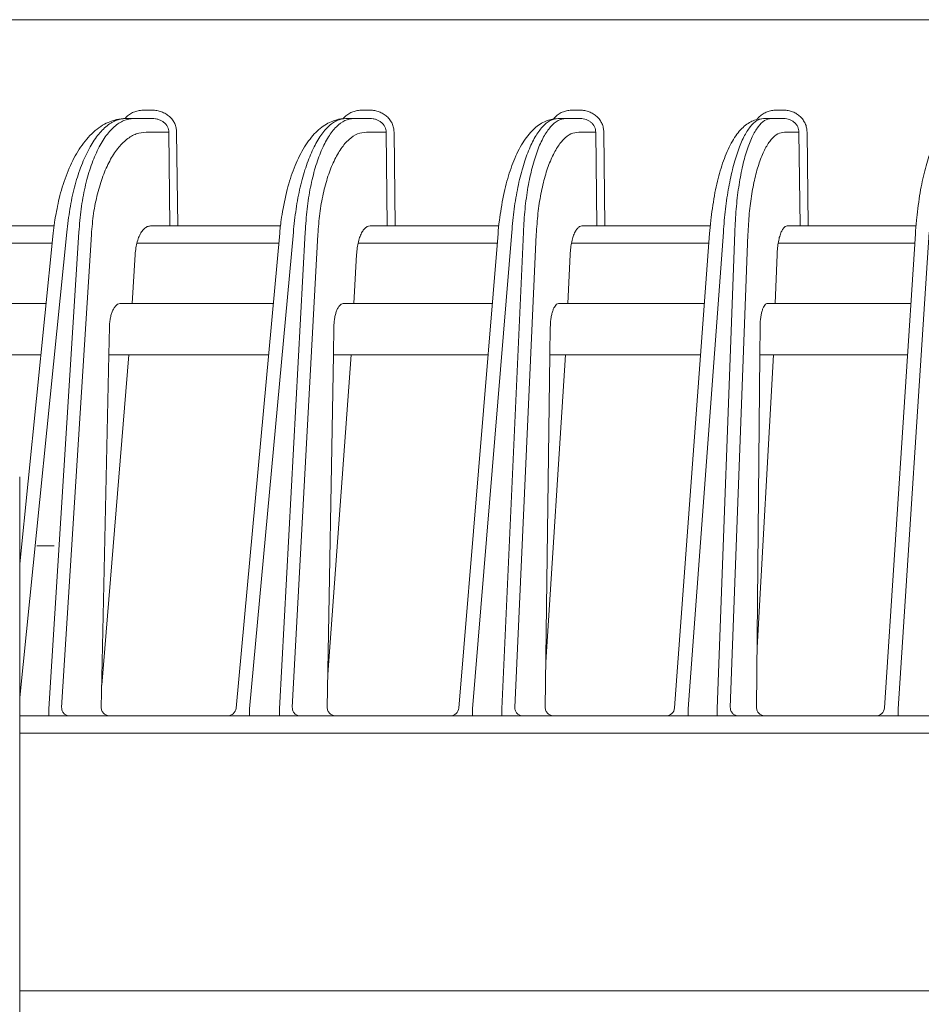
# Model space of a CAD drawing. Extents: x 20 to 401, y 12 to 279.
# Drawn here: x 100 to 105, y 80 to 86 of the extents above; entities that cross this region are included whole.
import ezdxf

# ---------------------------------------------------------------- set-up
doc = ezdxf.new("R2010")
doc.units = 0
doc.linetypes.add('DASHDOT', pattern=[1, 0.5, -0.25, 0, -0.25])
doc.layers.add('M0', color=3, linetype='CONTINUOUS')

msp = doc.modelspace()

# ---------------------------------------------------------------- linework, layer by layer
at = {"layer": 'M0', "color": 2, "linetype": 'CONTINUOUS', "lineweight": 13}
for p, q in [((134.852712, 85.523013), (89.529241, 85.523013)), ((100.861888, 84.997141), (100.814699, 84.997141)), ((102.129717, 84.997141), (102.083425, 84.997141)), ((103.352547, 84.997141), (103.307034, 84.997141)), ((104.537163, 84.997141), (104.492319, 84.997141)), ((100.754948, 84.948013), (100.707758, 84.948013)), ((100.861888, 84.948013), (100.754948, 84.948013)), ((102.034724, 84.948013), (101.988432, 84.948013)), ((102.129717, 84.948013), (102.034724, 84.948013)), ((103.269077, 84.948013), (103.223564, 84.948013)), ((103.352547, 84.948013), (103.269077, 84.948013)), ((104.464854, 84.948013), (104.420011, 84.948013)), ((104.537163, 84.948013), (104.464854, 84.948013)), ((100.827442, 84.86941), (100.958957, 84.86941)), ((100.958957, 84.86941), (100.965033, 84.323014)), ((101.010342, 84.323014), (101.004266, 84.86941)), ((102.108624, 84.86941), (102.223296, 84.86941)), ((102.223296, 84.86941), (102.229669, 84.323014)), ((102.275856, 84.323014), (102.269483, 84.86941)), ((103.344241, 84.86941), (103.44308, 84.86941)), ((103.44308, 84.86941), (103.449758, 84.323014)), ((103.496736, 84.323014), (103.490058, 84.86941)), ((104.54114, 84.86941), (104.625069, 84.86941)), ((104.625069, 84.86941), (104.632062, 84.323014)), ((104.679741, 84.323014), (104.672748, 84.86941)), ((100.295874, 84.358412), (100.300231, 84.379681)), ((99.692571, 84.323014), (100.291383, 84.323014)), ((100.286067, 84.281117), (100.295874, 84.358412)), ((100.851673, 84.323014), (100.965033, 84.323014)), ((100.965033, 84.323014), (101.010342, 84.323014)), ((101.010342, 84.323014), (101.608716, 84.323014)), ((102.1298, 84.323014), (102.229669, 84.323014)), ((102.229669, 84.323014), (102.275856, 84.323014)), ((102.275856, 84.323014), (102.879171, 84.323014)), ((103.362743, 84.323014), (103.449758, 84.323014)), ((103.449758, 84.323014), (103.496736, 84.323014)), ((103.496736, 84.323014), (104.109806, 84.323014)), ((104.557335, 84.323014), (104.632062, 84.323014)), ((104.632062, 84.323014), (104.679741, 84.323014)), ((104.679741, 84.323014), (105.306945, 84.323014)), ((100.090978, 81.580246), (100.365659, 84.286932)), ((100.090978, 82.358717), (100.286067, 84.281117)), ((100.435767, 84.286932), (100.261195, 81.514331)), ((100.334967, 81.522141), (100.50826, 84.274436)), ((101.349919, 81.518436), (101.603824, 84.280364)), ((101.428603, 81.514331), (101.683488, 84.286932)), ((101.752263, 84.286932), (101.602143, 81.514331)), ((101.677142, 81.522141), (101.826162, 84.274436)), ((102.646247, 81.51889), (102.874707, 84.279638)), ((102.724993, 81.514331), (102.954435, 84.286932)), ((103.022052, 84.286932), (102.895614, 81.514331)), ((102.971704, 81.522141), (103.097215, 84.274436)), ((103.901844, 81.519329), (104.105773, 84.278936)), ((103.980666, 81.514331), (104.185555, 84.286932)), ((104.252177, 84.286932), (104.148778, 81.514331)), ((104.22582, 81.522141), (104.328463, 84.274436)), ((105.12317, 81.519755), (105.303348, 84.278255)), ((105.202078, 81.514331), (105.383178, 84.286932)), ((99.432462, 84.223014), (100.280171, 84.223014)), ((100.772832, 84.223014), (101.598552, 84.223014)), ((102.059945, 84.223014), (102.870021, 84.223014)), ((103.301559, 84.223014), (104.10164, 84.223014)), ((104.504553, 84.223014), (105.29974, 84.223014)), ((100.745083, 83.873014), (100.763011, 84.157743)), ((102.035922, 83.873014), (102.051339, 84.157743)), ((103.28114, 83.873014), (103.294124, 84.157743)), ((104.487639, 83.873014), (104.498258, 84.157743)), ((100.244652, 83.873014), (99.328383, 83.873014)), ((101.566377, 83.873014), (100.680173, 83.873014)), ((102.841058, 83.873014), (101.978262, 83.873014)), ((104.075776, 83.873014), (103.230475, 83.873014)), ((105.276878, 83.873014), (104.443749, 83.873014)), ((100.609618, 83.573014), (100.61313, 83.736087)), ((101.916125, 83.573014), (101.918954, 83.736087)), ((103.178631, 83.736087), (103.176467, 83.573014)), ((104.397626, 83.573014), (104.39914, 83.736087)), ((100.214208, 83.573014), (99.249072, 83.573014)), ((100.609618, 83.573014), (100.565448, 81.522141)), ((100.726195, 83.573014), (100.568245, 81.652013)), ((101.538797, 83.573014), (100.609618, 83.573014)), ((101.916125, 83.573014), (101.880551, 81.522141)), ((102.019679, 83.573014), (101.883873, 81.713594)), ((102.816232, 83.573014), (101.916125, 83.573014)), ((103.176467, 83.573014), (103.149256, 81.522141)), ((103.26746, 83.573014), (103.152753, 81.785684)), ((104.053607, 83.573014), (103.176467, 83.573014)), ((104.397626, 83.573014), (104.378588, 81.522141)), ((104.381827, 81.871005), (104.476451, 83.573014)), ((105.257283, 83.573014), (104.397626, 83.573014)), ((100.261195, 81.514331), (100.261195, 81.473013)), ((101.428603, 81.514331), (101.428603, 81.473013)), ((101.602143, 81.514331), (101.602143, 81.473013)), ((102.724993, 81.514331), (102.724993, 81.473013)), ((102.895614, 81.514331), (102.895614, 81.473013)), ((103.980666, 81.514331), (103.980666, 81.473013)), ((104.148778, 81.514331), (104.148778, 81.473013)), ((105.202078, 81.514331), (105.202078, 81.473013)), ((134.990976, 81.473013), (100.090978, 81.473013))]:
    msp.add_line(p, q, dxfattribs=at)
at = {"layer": 'M0', "linetype": 'CONTINUOUS', "lineweight": 13}
for p, q in [((100.090978, 82.863013), (100.090978, 50.063013)), ((100.090977, 81.373013), (145.390978, 81.373013)), ((145.390978, 79.873013), (100.090977, 79.873013))]:
    msp.add_line(p, q, dxfattribs=at)
at = {"layer": 'M0', "linetype": 'DASHDOT', "lineweight": 13}
msp.add_line((93.940978, 82.463013), (100.540978, 82.463013), dxfattribs=at)
at = {"layer": 'M0', "color": 2, "linetype": 'CONTINUOUS', "lineweight": 13}
for centre, radius, end in [((101.300129, 81.523014), 0.050001, 354.883476), ((102.596417, 81.523014), 0.05, 355.382814), ((103.851979, 81.523014), 0.050001, 355.865319), ((105.073276, 81.523014), 0.05, 356.335607)]:
    msp.add_arc(centre, radius, 270, end, dxfattribs=at)
at = {"layer": 'M0', "color": 2, "linetype": 'CONTINUOUS', "lineweight": 13, "extrusion": (0, 0, -1)}
for points, knots in [([(100.814699, 84.997141), (100.805424, 84.99668), (100.796149, 84.996219), (100.787002, 84.994698), (100.777854, 84.993177), (100.768835, 84.990595), (100.760306, 84.987461), (100.751777, 84.984327), (100.743739, 84.980639), (100.735616, 84.975702), (100.727493, 84.970765), (100.719286, 84.964579), (100.713857, 84.959863), (100.710622, 84.957053), (100.708375, 84.954765), (100.706127, 84.952477)], [0, 0, 0, 0, 1, 1, 1, 2, 2, 2, 3, 3, 3, 4, 4, 4, 5, 5, 5, 5]), ([(101.004266, 84.86941), (101.00365, 84.877814), (101.003035, 84.886218), (101.001292, 84.894447), (100.999548, 84.902675), (100.996677, 84.910728), (100.993038, 84.918458), (100.989398, 84.926188), (100.984991, 84.933596), (100.979816, 84.94054), (100.974641, 84.947484), (100.968699, 84.953964), (100.962123, 84.959863), (100.955546, 84.965763), (100.948336, 84.971083), (100.940622, 84.975702), (100.932907, 84.980322), (100.924689, 84.984241), (100.916123, 84.987461), (100.907556, 84.990681), (100.898642, 84.993201), (100.889545, 84.994698), (100.880448, 84.996194), (100.871168, 84.996668), (100.861888, 84.997141)], [0, 0, 0, 0, 1, 1, 1, 2, 2, 2, 3, 3, 3, 4, 4, 4, 5, 5, 5, 6, 6, 6, 7, 7, 7, 8, 8, 8, 8]), ([(102.083425, 84.997141), (102.074325, 84.996679), (102.065226, 84.996216), (102.056257, 84.994698), (102.047289, 84.99318), (102.038454, 84.990607), (102.030075, 84.987461), (102.021697, 84.984316), (102.013776, 84.980597), (102.005862, 84.975702), (101.997949, 84.970807), (101.990044, 84.964734), (101.98453, 84.959863), (101.979843, 84.955723), (101.976883, 84.95245), (101.973923, 84.949177)], [0, 0, 0, 0, 1, 1, 1, 2, 2, 2, 3, 3, 3, 4, 4, 4, 5, 5, 5, 5]), ([(102.269483, 84.86941), (102.268873, 84.877814), (102.268263, 84.886218), (102.266547, 84.894447), (102.264831, 84.902675), (102.262009, 84.910728), (102.258433, 84.918458), (102.254857, 84.926188), (102.250528, 84.933596), (102.245446, 84.94054), (102.240364, 84.947484), (102.23453, 84.953964), (102.228074, 84.959863), (102.221618, 84.965763), (102.214541, 84.971083), (102.20697, 84.975702), (102.199399, 84.980322), (102.191334, 84.984241), (102.182928, 84.987461), (102.174522, 84.990681), (102.165775, 84.993201), (102.15685, 84.994698), (102.147925, 84.996194), (102.138821, 84.996668), (102.129717, 84.997141)], [0, 0, 0, 0, 1, 1, 1, 2, 2, 2, 3, 3, 3, 4, 4, 4, 5, 5, 5, 6, 6, 6, 7, 7, 7, 8, 8, 8, 8]), ([(103.307034, 84.997141), (103.298086, 84.996678), (103.289139, 84.996213), (103.280325, 84.994698), (103.271512, 84.993182), (103.262833, 84.990615), (103.254589, 84.987461), (103.246345, 84.984308), (103.238537, 84.980567), (103.230793, 84.975702), (103.223049, 84.970837), (103.215372, 84.964848), (103.209832, 84.959863), (103.204291, 84.954879), (103.200889, 84.9509), (103.197487, 84.946921)], [0, 0, 0, 0, 1, 1, 1, 2, 2, 2, 3, 3, 3, 4, 4, 4, 5, 5, 5, 5]), ([(103.490058, 84.86941), (103.489451, 84.877814), (103.488846, 84.886218), (103.487152, 84.894447), (103.485458, 84.902675), (103.482678, 84.910728), (103.479156, 84.918458), (103.475634, 84.926188), (103.471373, 84.933596), (103.466371, 84.94054), (103.461369, 84.947484), (103.455628, 84.953964), (103.449276, 84.959863), (103.442924, 84.965763), (103.435963, 84.971083), (103.428516, 84.975702), (103.421069, 84.980322), (103.413136, 84.984241), (103.404869, 84.987461), (103.396602, 84.990681), (103.388001, 84.993201), (103.379225, 84.994698), (103.370449, 84.996194), (103.361498, 84.996668), (103.352547, 84.997141)], [0, 0, 0, 0, 1, 1, 1, 2, 2, 2, 3, 3, 3, 4, 4, 4, 5, 5, 5, 6, 6, 6, 7, 7, 7, 8, 8, 8, 8]), ([(104.492319, 84.997141), (104.483499, 84.996673), (104.47468, 84.996204), (104.466005, 84.994698), (104.45733, 84.993192), (104.4488, 84.990649), (104.440653, 84.987461), (104.432505, 84.984274), (104.42474, 84.98044), (104.417215, 84.975702), (104.40969, 84.970964), (104.402406, 84.965321), (104.396574, 84.959863), (104.390742, 84.954406), (104.386364, 84.949133), (104.381985, 84.943861)], [0, 0, 0, 0, 1, 1, 1, 2, 2, 2, 3, 3, 3, 4, 4, 4, 5, 5, 5, 5]), ([(104.672748, 84.86941), (104.672144, 84.877814), (104.671541, 84.886218), (104.669866, 84.894447), (104.668191, 84.902675), (104.665445, 84.910728), (104.661969, 84.918458), (104.658493, 84.926188), (104.654289, 84.933596), (104.649355, 84.94054), (104.644422, 84.947484), (104.638761, 84.953964), (104.632498, 84.959863), (104.626236, 84.965763), (104.619372, 84.971083), (104.612031, 84.975702), (104.604689, 84.980322), (104.596871, 84.984241), (104.588723, 84.987461), (104.580575, 84.990681), (104.572099, 84.993201), (104.563451, 84.994698), (104.554803, 84.996194), (104.545983, 84.996668), (104.537163, 84.997141)], [0, 0, 0, 0, 1, 1, 1, 2, 2, 2, 3, 3, 3, 4, 4, 4, 5, 5, 5, 6, 6, 6, 7, 7, 7, 8, 8, 8, 8]), ([(100.300231, 84.379681), (100.307106, 84.418485), (100.31398, 84.45729), (100.324783, 84.499538), (100.335587, 84.541785), (100.350317, 84.587477), (100.36678, 84.629221), (100.383243, 84.670964), (100.401437, 84.708759), (100.421774, 84.743622), (100.44211, 84.778485), (100.46459, 84.810416), (100.490291, 84.83863), (100.515991, 84.866845), (100.544914, 84.891344), (100.573485, 84.908702), (100.602056, 84.92606), (100.630275, 84.936279), (100.652865, 84.941622), (100.674655, 84.946777), (100.691207, 84.947395), (100.707758, 84.948013)], [0, 0, 0, 0, 1, 1, 1, 2, 2, 2, 3, 3, 3, 4, 4, 4, 5, 5, 5, 6, 6, 6, 7, 7, 7, 7]), ([(100.365659, 84.286932), (100.37081, 84.332359), (100.375961, 84.377785), (100.383141, 84.421629), (100.390321, 84.465474), (100.39953, 84.507736), (100.410064, 84.548014), (100.420599, 84.588292), (100.432458, 84.626586), (100.445612, 84.662244), (100.458767, 84.697901), (100.473217, 84.730923), (100.488704, 84.760849), (100.50419, 84.790776), (100.520713, 84.817608), (100.53803, 84.840834), (100.555347, 84.86406), (100.573458, 84.883681), (100.592092, 84.899767), (100.610725, 84.915854), (100.629882, 84.928408), (100.649247, 84.93586), (100.668611, 84.943311), (100.688185, 84.945663), (100.707758, 84.948013)], [0, 0, 0, 0, 1, 1, 1, 2, 2, 2, 3, 3, 3, 4, 4, 4, 5, 5, 5, 6, 6, 6, 7, 7, 7, 8, 8, 8, 8]), ([(100.754948, 84.948013), (100.735456, 84.945662), (100.715964, 84.943312), (100.696858, 84.93586), (100.677752, 84.928407), (100.65903, 84.915855), (100.640954, 84.899767), (100.622878, 84.88368), (100.605447, 84.86406), (100.588936, 84.840834), (100.572424, 84.817607), (100.556831, 84.790776), (100.542382, 84.760849), (100.527933, 84.730923), (100.514627, 84.697902), (100.502709, 84.662244), (100.49079, 84.626586), (100.480259, 84.588292), (100.471121, 84.548014), (100.461983, 84.507735), (100.454239, 84.465474), (100.448579, 84.421629), (100.442918, 84.377785), (100.439342, 84.332359), (100.435767, 84.286932)], [0, 0, 0, 0, 1, 1, 1, 2, 2, 2, 3, 3, 3, 4, 4, 4, 5, 5, 5, 6, 6, 6, 7, 7, 7, 8, 8, 8, 8]), ([(100.861888, 84.948013), (100.868235, 84.947723), (100.874582, 84.947431), (100.880801, 84.94651), (100.88702, 84.945589), (100.893112, 84.944038), (100.898964, 84.942057), (100.904816, 84.940075), (100.910428, 84.937663), (100.915693, 84.934821), (100.920959, 84.931978), (100.925877, 84.928704), (100.930361, 84.925073), (100.934844, 84.921443), (100.938893, 84.917455), (100.942415, 84.913182), (100.945937, 84.908909), (100.948933, 84.90435), (100.951403, 84.899593), (100.953872, 84.894836), (100.955815, 84.889881), (100.956987, 84.884817), (100.958158, 84.879754), (100.958558, 84.874582), (100.958957, 84.86941)], [0, 0, 0, 0, 1, 1, 1, 2, 2, 2, 3, 3, 3, 4, 4, 4, 5, 5, 5, 6, 6, 6, 7, 7, 7, 8, 8, 8, 8]), ([(101.603824, 84.280364), (101.605957, 84.303037), (101.60809, 84.32571), (101.612721, 84.357933), (101.61842, 84.397579), (101.6279, 84.451679), (101.638897, 84.499631), (101.649893, 84.547582), (101.662406, 84.589384), (101.676828, 84.629576), (101.691251, 84.669768), (101.707584, 84.70835), (101.726455, 84.743935), (101.745327, 84.779521), (101.766736, 84.812111), (101.788655, 84.839012), (101.810573, 84.865913), (101.833, 84.887125), (101.857233, 84.903861), (101.881466, 84.920598), (101.907505, 84.93286), (101.929672, 84.939472), (101.951839, 84.946085), (101.970136, 84.947049), (101.988432, 84.948013)], [0, 0, 0, 0, 1, 1, 1, 2, 2, 2, 3, 3, 3, 4, 4, 4, 5, 5, 5, 6, 6, 6, 7, 7, 7, 8, 8, 8, 8]), ([(101.683488, 84.286932), (101.688137, 84.332359), (101.692785, 84.377785), (101.699234, 84.421629), (101.705682, 84.465474), (101.713931, 84.507736), (101.723353, 84.548014), (101.732775, 84.588292), (101.74337, 84.626586), (101.755112, 84.662244), (101.766855, 84.697901), (101.779744, 84.730923), (101.793548, 84.760849), (101.807353, 84.790776), (101.822073, 84.817608), (101.837493, 84.840834), (101.852913, 84.86406), (101.869032, 84.883681), (101.88561, 84.899767), (101.902188, 84.915854), (101.919225, 84.928408), (101.936438, 84.93586), (101.953651, 84.943311), (101.971042, 84.945663), (101.988432, 84.948013)], [0, 0, 0, 0, 1, 1, 1, 2, 2, 2, 3, 3, 3, 4, 4, 4, 5, 5, 5, 6, 6, 6, 7, 7, 7, 8, 8, 8, 8]), ([(102.034724, 84.948013), (102.017414, 84.945662), (102.000103, 84.943312), (101.983143, 84.93586), (101.966183, 84.928407), (101.949573, 84.915855), (101.933543, 84.899767), (101.917512, 84.88368), (101.90206, 84.86406), (101.88743, 84.840834), (101.872801, 84.817607), (101.858993, 84.790776), (101.846206, 84.760849), (101.833419, 84.730923), (101.821653, 84.697902), (101.811124, 84.662244), (101.800594, 84.626586), (101.7913, 84.588292), (101.783248, 84.548014), (101.775196, 84.507735), (101.768385, 84.465474), (101.763427, 84.421629), (101.75847, 84.377785), (101.755366, 84.332359), (101.752263, 84.286932)], [0, 0, 0, 0, 1, 1, 1, 2, 2, 2, 3, 3, 3, 4, 4, 4, 5, 5, 5, 6, 6, 6, 7, 7, 7, 8, 8, 8, 8]), ([(102.129717, 84.948013), (102.135831, 84.947723), (102.141945, 84.947431), (102.147937, 84.94651), (102.153928, 84.945589), (102.159797, 84.944038), (102.165436, 84.942057), (102.171075, 84.940075), (102.176483, 84.937663), (102.181558, 84.934821), (102.186632, 84.931978), (102.191373, 84.928704), (102.195696, 84.925073), (102.200018, 84.921443), (102.203922, 84.917455), (102.207319, 84.913182), (102.210716, 84.908909), (102.213606, 84.90435), (102.21599, 84.899593), (102.218373, 84.894836), (102.22025, 84.889881), (102.221383, 84.884817), (102.222517, 84.879754), (102.222906, 84.874582), (102.223296, 84.86941)], [0, 0, 0, 0, 1, 1, 1, 2, 2, 2, 3, 3, 3, 4, 4, 4, 5, 5, 5, 6, 6, 6, 7, 7, 7, 8, 8, 8, 8]), ([(102.874707, 84.279638), (102.876626, 84.302343), (102.878546, 84.325049), (102.882712, 84.357409), (102.887827, 84.397146), (102.89633, 84.45144), (102.906162, 84.499492), (102.915995, 84.547545), (102.927158, 84.589357), (102.940014, 84.6295), (102.95287, 84.669642), (102.96742, 84.708115), (102.984198, 84.743578), (103.000977, 84.779041), (103.019984, 84.811495), (103.039832, 84.838492), (103.059681, 84.865489), (103.080371, 84.88703), (103.102395, 84.903811), (103.124418, 84.920591), (103.147775, 84.932613), (103.168192, 84.939186), (103.188609, 84.94576), (103.206086, 84.946887), (103.223564, 84.948013)], [0, 0, 0, 0, 1, 1, 1, 2, 2, 2, 3, 3, 3, 4, 4, 4, 5, 5, 5, 6, 6, 6, 7, 7, 7, 8, 8, 8, 8]), ([(102.954435, 84.286932), (102.9586, 84.332359), (102.962765, 84.377785), (102.968509, 84.421629), (102.974253, 84.465474), (102.981576, 84.507736), (102.989927, 84.548014), (102.998278, 84.588292), (103.007656, 84.626586), (103.018037, 84.662244), (103.028419, 84.697901), (103.039803, 84.730923), (103.051987, 84.760849), (103.06417, 84.790776), (103.077152, 84.817608), (103.090742, 84.840834), (103.104333, 84.86406), (103.118532, 84.883681), (103.133128, 84.899767), (103.147724, 84.915854), (103.162716, 84.928408), (103.177854, 84.93586), (103.192993, 84.943311), (103.208278, 84.945663), (103.223564, 84.948013)], [0, 0, 0, 0, 1, 1, 1, 2, 2, 2, 3, 3, 3, 4, 4, 4, 5, 5, 5, 6, 6, 6, 7, 7, 7, 8, 8, 8, 8]), ([(103.269077, 84.948013), (103.25387, 84.945662), (103.238663, 84.943312), (103.223774, 84.93586), (103.208884, 84.928407), (103.194312, 84.915855), (103.180254, 84.899767), (103.166197, 84.88368), (103.152653, 84.86406), (103.139839, 84.840834), (103.127025, 84.817607), (103.11494, 84.790776), (103.103758, 84.760849), (103.092575, 84.730923), (103.082295, 84.697902), (103.073106, 84.662244), (103.063917, 84.626586), (103.055819, 84.588292), (103.048815, 84.548014), (103.041811, 84.507735), (103.0359, 84.465474), (103.031622, 84.421629), (103.027344, 84.377785), (103.024698, 84.332359), (103.022052, 84.286932)], [0, 0, 0, 0, 1, 1, 1, 2, 2, 2, 3, 3, 3, 4, 4, 4, 5, 5, 5, 6, 6, 6, 7, 7, 7, 8, 8, 8, 8]), ([(103.352547, 84.948013), (103.358457, 84.947723), (103.364367, 84.947431), (103.370159, 84.94651), (103.375952, 84.945589), (103.381626, 84.944038), (103.387079, 84.942057), (103.392531, 84.940075), (103.397761, 84.937663), (103.402669, 84.934821), (103.407577, 84.931978), (103.412163, 84.928704), (103.416345, 84.925073), (103.420526, 84.921443), (103.424303, 84.917455), (103.427591, 84.913182), (103.430879, 84.908909), (103.433677, 84.90435), (103.435986, 84.899593), (103.438296, 84.894836), (103.440114, 84.889881), (103.441215, 84.884817), (103.442316, 84.879754), (103.442698, 84.874582), (103.44308, 84.86941)], [0, 0, 0, 0, 1, 1, 1, 2, 2, 2, 3, 3, 3, 4, 4, 4, 5, 5, 5, 6, 6, 6, 7, 7, 7, 8, 8, 8, 8]), ([(104.105773, 84.278936), (104.107484, 84.301654), (104.109196, 84.324372), (104.1129, 84.356835), (104.11744, 84.396619), (104.124972, 84.451039), (104.133641, 84.499126), (104.14231, 84.547214), (104.152115, 84.588969), (104.16341, 84.629002), (104.174704, 84.669035), (104.187488, 84.707346), (104.202101, 84.742555), (104.216715, 84.777764), (104.233159, 84.809871), (104.250924, 84.836987), (104.268688, 84.864104), (104.287774, 84.886229), (104.307466, 84.903141), (104.327159, 84.920053), (104.347458, 84.931752), (104.366317, 84.938361), (104.385175, 84.944971), (104.402593, 84.946493), (104.420011, 84.948013)], [0, 0, 0, 0, 1, 1, 1, 2, 2, 2, 3, 3, 3, 4, 4, 4, 5, 5, 5, 6, 6, 6, 7, 7, 7, 8, 8, 8, 8]), ([(104.185555, 84.286932), (104.189254, 84.332359), (104.192952, 84.377785), (104.198016, 84.421629), (104.203079, 84.465474), (104.209507, 84.507736), (104.216821, 84.548014), (104.224135, 84.588292), (104.232335, 84.626586), (104.241399, 84.662244), (104.250464, 84.697901), (104.260391, 84.730923), (104.271005, 84.760849), (104.281619, 84.790776), (104.292918, 84.817608), (104.304738, 84.840834), (104.316557, 84.86406), (104.328897, 84.883681), (104.341573, 84.899767), (104.354248, 84.915854), (104.36726, 84.928408), (104.380389, 84.93586), (104.393518, 84.943311), (104.406765, 84.945663), (104.420011, 84.948013)], [0, 0, 0, 0, 1, 1, 1, 2, 2, 2, 3, 3, 3, 4, 4, 4, 5, 5, 5, 6, 6, 6, 7, 7, 7, 8, 8, 8, 8]), ([(104.464854, 84.948013), (104.451686, 84.945662), (104.438517, 84.943312), (104.425634, 84.93586), (104.41275, 84.928407), (104.400151, 84.915855), (104.388005, 84.899767), (104.37586, 84.88368), (104.364167, 84.86406), (104.353113, 84.840834), (104.342059, 84.817607), (104.331642, 84.790776), (104.322015, 84.760849), (104.312387, 84.730923), (104.303548, 84.697902), (104.295658, 84.662244), (104.287769, 84.626586), (104.280829, 84.588292), (104.274842, 84.548014), (104.268855, 84.507735), (104.26382, 84.465474), (104.260201, 84.421629), (104.256582, 84.377785), (104.25438, 84.332359), (104.252177, 84.286932)], [0, 0, 0, 0, 1, 1, 1, 2, 2, 2, 3, 3, 3, 4, 4, 4, 5, 5, 5, 6, 6, 6, 7, 7, 7, 8, 8, 8, 8]), ([(104.537163, 84.948013), (104.542896, 84.947723), (104.548629, 84.947431), (104.554249, 84.94651), (104.559869, 84.945589), (104.565375, 84.944038), (104.570667, 84.942057), (104.575958, 84.940075), (104.581034, 84.937663), (104.585798, 84.934821), (104.590562, 84.931978), (104.595014, 84.928704), (104.599074, 84.925073), (104.603135, 84.921443), (104.606803, 84.917455), (104.609998, 84.913182), (104.613192, 84.908909), (104.615911, 84.90435), (104.618156, 84.899593), (104.620401, 84.894836), (104.622171, 84.889881), (104.623244, 84.884817), (104.624317, 84.879754), (104.624693, 84.874582), (104.625069, 84.86941)], [0, 0, 0, 0, 1, 1, 1, 2, 2, 2, 3, 3, 3, 4, 4, 4, 5, 5, 5, 6, 6, 6, 7, 7, 7, 8, 8, 8, 8]), ([(105.303348, 84.278255), (105.304857, 84.300965), (105.306366, 84.323675), (105.309613, 84.35621), (105.313585, 84.395998), (105.320156, 84.45048), (105.327661, 84.498536), (105.335165, 84.546591), (105.343604, 84.588221), (105.353358, 84.628097), (105.363112, 84.667973), (105.374181, 84.706095), (105.386541, 84.740878), (105.398901, 84.775661), (105.412551, 84.807106), (105.428341, 84.834427), (105.444131, 84.861748), (105.462061, 84.884948), (105.47884, 84.901871), (105.495618, 84.918794), (105.511246, 84.929441), (105.528568, 84.936086), (105.54589, 84.94273), (105.564906, 84.945372), (105.583922, 84.948013)], [0, 0, 0, 0, 1, 1, 1, 2, 2, 2, 3, 3, 3, 4, 4, 4, 5, 5, 5, 6, 6, 6, 7, 7, 7, 8, 8, 8, 8]), ([(100.50826, 84.274436), (100.511836, 84.315321), (100.515412, 84.356204), (100.521072, 84.395664), (100.526732, 84.435124), (100.534477, 84.473159), (100.543614, 84.50941), (100.552752, 84.54566), (100.563284, 84.580125), (100.575202, 84.612217), (100.58712, 84.644309), (100.600426, 84.674028), (100.614876, 84.700962), (100.629325, 84.727896), (100.644917, 84.752044), (100.661429, 84.772948), (100.677941, 84.793852), (100.695372, 84.81151), (100.713447, 84.825988), (100.731523, 84.840467), (100.750245, 84.851764), (100.769351, 84.858471), (100.788458, 84.865178), (100.80795, 84.867293), (100.827442, 84.86941)], [0, 0, 0, 0, 1, 1, 1, 2, 2, 2, 3, 3, 3, 4, 4, 4, 5, 5, 5, 6, 6, 6, 7, 7, 7, 8, 8, 8, 8]), ([(101.826162, 84.274436), (101.829265, 84.315321), (101.832368, 84.356204), (101.837326, 84.395664), (101.842283, 84.435124), (101.849095, 84.473159), (101.857147, 84.50941), (101.8652, 84.54566), (101.874493, 84.580125), (101.885022, 84.612217), (101.895552, 84.644309), (101.907318, 84.674028), (101.920105, 84.700962), (101.932891, 84.727896), (101.946699, 84.752044), (101.961329, 84.772948), (101.975959, 84.793852), (101.991411, 84.81151), (102.007442, 84.825988), (102.023473, 84.840467), (102.040083, 84.851764), (102.057043, 84.858471), (102.074003, 84.865178), (102.091313, 84.867293), (102.108624, 84.86941)], [0, 0, 0, 0, 1, 1, 1, 2, 2, 2, 3, 3, 3, 4, 4, 4, 5, 5, 5, 6, 6, 6, 7, 7, 7, 8, 8, 8, 8]), ([(103.097215, 84.274436), (103.099862, 84.315321), (103.102508, 84.356204), (103.106786, 84.395664), (103.111064, 84.435124), (103.116975, 84.473159), (103.123979, 84.50941), (103.130982, 84.54566), (103.139081, 84.580125), (103.14827, 84.612217), (103.157459, 84.644309), (103.167739, 84.674028), (103.178921, 84.700962), (103.190104, 84.727896), (103.202189, 84.752044), (103.215003, 84.772948), (103.227817, 84.793852), (103.24136, 84.81151), (103.255418, 84.825988), (103.269476, 84.840467), (103.284048, 84.851764), (103.298938, 84.858471), (103.313827, 84.865178), (103.329034, 84.867293), (103.344241, 84.86941)], [0, 0, 0, 0, 1, 1, 1, 2, 2, 2, 3, 3, 3, 4, 4, 4, 5, 5, 5, 6, 6, 6, 7, 7, 7, 8, 8, 8, 8]), ([(104.328463, 84.274436), (104.330666, 84.315321), (104.332868, 84.356204), (104.336487, 84.395664), (104.340105, 84.435124), (104.345141, 84.473159), (104.351128, 84.50941), (104.357115, 84.54566), (104.364055, 84.580125), (104.371944, 84.612217), (104.379833, 84.644309), (104.388673, 84.674028), (104.398301, 84.700962), (104.407928, 84.727896), (104.418344, 84.752044), (104.429398, 84.772948), (104.440453, 84.793852), (104.452145, 84.81151), (104.464291, 84.825988), (104.476437, 84.840467), (104.489036, 84.851764), (104.501919, 84.858471), (104.514803, 84.865178), (104.527972, 84.867293), (104.54114, 84.86941)], [0, 0, 0, 0, 1, 1, 1, 2, 2, 2, 3, 3, 3, 4, 4, 4, 5, 5, 5, 6, 6, 6, 7, 7, 7, 8, 8, 8, 8]), ([(100.851673, 84.323014), (100.845487, 84.322245), (100.839301, 84.321477), (100.83327, 84.319048), (100.827239, 84.316619), (100.821362, 84.31253), (100.815749, 84.307309), (100.810136, 84.302088), (100.804787, 84.295737), (100.799806, 84.288261), (100.794824, 84.280786), (100.790211, 84.272187), (100.786072, 84.262661), (100.781933, 84.253135), (100.778267, 84.242683), (100.775093, 84.231523), (100.771918, 84.220363), (100.769234, 84.208496), (100.767302, 84.196082), (100.765371, 84.183667), (100.764191, 84.170705), (100.763011, 84.157743)], [0, 0, 0, 0, 1, 1, 1, 2, 2, 2, 3, 3, 3, 4, 4, 4, 5, 5, 5, 6, 6, 6, 7, 7, 7, 7]), ([(102.1298, 84.323014), (102.124307, 84.322245), (102.118813, 84.321477), (102.11346, 84.319048), (102.108107, 84.316619), (102.102894, 84.31253), (102.097917, 84.307309), (102.092941, 84.302088), (102.088201, 84.295737), (102.08379, 84.288261), (102.079378, 84.280786), (102.075295, 84.272187), (102.071635, 84.262661), (102.067976, 84.253135), (102.064738, 84.242683), (102.061938, 84.231523), (102.059139, 84.220363), (102.056775, 84.208496), (102.055082, 84.196082), (102.053388, 84.183667), (102.052363, 84.170705), (102.051339, 84.157743)], [0, 0, 0, 0, 1, 1, 1, 2, 2, 2, 3, 3, 3, 4, 4, 4, 5, 5, 5, 6, 6, 6, 7, 7, 7, 7]), ([(103.362743, 84.323014), (103.357917, 84.322245), (103.353092, 84.321477), (103.348393, 84.319048), (103.343694, 84.316619), (103.339122, 84.31253), (103.334759, 84.307309), (103.330397, 84.302088), (103.326244, 84.295737), (103.322382, 84.288261), (103.318521, 84.280786), (103.31495, 84.272187), (103.311753, 84.262661), (103.308556, 84.253135), (103.305732, 84.242683), (103.303294, 84.231523), (103.300856, 84.220363), (103.298803, 84.208496), (103.297339, 84.196082), (103.295875, 84.183667), (103.295, 84.170705), (103.294124, 84.157743)], [0, 0, 0, 0, 1, 1, 1, 2, 2, 2, 3, 3, 3, 4, 4, 4, 5, 5, 5, 6, 6, 6, 7, 7, 7, 7]), ([(104.557335, 84.323014), (104.553156, 84.322245), (104.548978, 84.321477), (104.544912, 84.319048), (104.540847, 84.316619), (104.536895, 84.31253), (104.533127, 84.307309), (104.529359, 84.302088), (104.525776, 84.295737), (104.522447, 84.288261), (104.519119, 84.280786), (104.516045, 84.272187), (104.513297, 84.262661), (104.510548, 84.253135), (104.508125, 84.242683), (104.506037, 84.231523), (104.50395, 84.220363), (104.502198, 84.208496), (104.500957, 84.196082), (104.499716, 84.183667), (104.498987, 84.170705), (104.498258, 84.157743)], [0, 0, 0, 0, 1, 1, 1, 2, 2, 2, 3, 3, 3, 4, 4, 4, 5, 5, 5, 6, 6, 6, 7, 7, 7, 7]), ([(100.680173, 83.873014), (100.675859, 83.872516), (100.671545, 83.872018), (100.667325, 83.870442), (100.663106, 83.868865), (100.658982, 83.866211), (100.655018, 83.862815), (100.651054, 83.859418), (100.647249, 83.855281), (100.643672, 83.850394), (100.640095, 83.845507), (100.636745, 83.839872), (100.633677, 83.833605), (100.630609, 83.827338), (100.627822, 83.820441), (100.625375, 83.813024), (100.622928, 83.805607), (100.620819, 83.79767), (100.619051, 83.789357), (100.617282, 83.781044), (100.615853, 83.772356), (100.614922, 83.763415), (100.613992, 83.754474), (100.613561, 83.74528), (100.61313, 83.736087)], [0, 0, 0, 0, 1, 1, 1, 2, 2, 2, 3, 3, 3, 4, 4, 4, 5, 5, 5, 6, 6, 6, 7, 7, 7, 8, 8, 8, 8]), ([(101.978262, 83.873014), (101.974431, 83.872516), (101.9706, 83.872018), (101.966855, 83.870442), (101.96311, 83.868865), (101.959451, 83.866211), (101.955936, 83.862815), (101.952421, 83.859418), (101.949049, 83.855281), (101.94588, 83.850394), (101.942711, 83.845507), (101.939745, 83.839872), (101.937031, 83.833605), (101.934317, 83.827338), (101.931854, 83.820441), (101.929694, 83.813024), (101.927533, 83.805607), (101.925675, 83.79767), (101.924118, 83.789357), (101.922562, 83.781044), (101.921308, 83.772356), (101.920497, 83.763415), (101.919687, 83.754474), (101.91932, 83.74528), (101.918954, 83.736087)], [0, 0, 0, 0, 1, 1, 1, 2, 2, 2, 3, 3, 3, 4, 4, 4, 5, 5, 5, 6, 6, 6, 7, 7, 7, 8, 8, 8, 8]), ([(103.230475, 83.873014), (103.22711, 83.872516), (103.223744, 83.872018), (103.220457, 83.870442), (103.217169, 83.868865), (103.213959, 83.866211), (103.210877, 83.862815), (103.207795, 83.859418), (103.20484, 83.855281), (103.202065, 83.850394), (103.19929, 83.845507), (103.196696, 83.839872), (103.194323, 83.833605), (103.191951, 83.827338), (103.1898, 83.820441), (103.187916, 83.813024), (103.186032, 83.805607), (103.184415, 83.79767), (103.183064, 83.789357), (103.181713, 83.781044), (103.180628, 83.772356), (103.179933, 83.763415), (103.179239, 83.754474), (103.178935, 83.74528), (103.178631, 83.736087)], [0, 0, 0, 0, 1, 1, 1, 2, 2, 2, 3, 3, 3, 4, 4, 4, 5, 5, 5, 6, 6, 6, 7, 7, 7, 8, 8, 8, 8]), ([(104.443749, 83.873014), (104.440835, 83.872516), (104.43792, 83.872018), (104.435076, 83.870442), (104.432231, 83.868865), (104.429456, 83.866211), (104.426794, 83.862815), (104.424131, 83.859418), (104.421581, 83.855281), (104.419188, 83.850394), (104.416795, 83.845507), (104.41456, 83.839872), (104.412518, 83.833605), (104.410477, 83.827338), (104.408629, 83.820441), (104.407013, 83.813024), (104.405398, 83.805607), (104.404014, 83.79767), (104.402863, 83.789357), (104.401711, 83.781044), (104.40079, 83.772356), (104.400208, 83.763415), (104.399626, 83.754474), (104.399383, 83.74528), (104.39914, 83.736087)], [0, 0, 0, 0, 1, 1, 1, 2, 2, 2, 3, 3, 3, 4, 4, 4, 5, 5, 5, 6, 6, 6, 7, 7, 7, 8, 8, 8, 8]), ([(100.380275, 81.473013), (100.377342, 81.473196), (100.374409, 81.473377), (100.371531, 81.473953), (100.368654, 81.474529), (100.365831, 81.475498), (100.363117, 81.476736), (100.360402, 81.477975), (100.357795, 81.479482), (100.355346, 81.481259), (100.352898, 81.483036), (100.350606, 81.485082), (100.348514, 81.487351), (100.346421, 81.48962), (100.344526, 81.492112), (100.342873, 81.494783), (100.341221, 81.497454), (100.339809, 81.500303), (100.33864, 81.503276), (100.337471, 81.50625), (100.336542, 81.509346), (100.33597, 81.512511), (100.335399, 81.515676), (100.335183, 81.518908), (100.334967, 81.522141)], [0, 0, 0, 0, 1, 1, 1, 2, 2, 2, 3, 3, 3, 4, 4, 4, 5, 5, 5, 6, 6, 6, 7, 7, 7, 8, 8, 8, 8]), ([(100.618605, 81.473013), (100.615041, 81.473196), (100.611478, 81.473377), (100.607998, 81.473953), (100.604518, 81.474529), (100.601121, 81.475498), (100.597867, 81.476736), (100.594612, 81.477975), (100.5915, 81.479482), (100.588591, 81.481259), (100.585683, 81.483036), (100.582976, 81.485082), (100.580521, 81.487351), (100.578066, 81.48962), (100.575862, 81.492112), (100.573958, 81.494783), (100.572055, 81.497454), (100.570452, 81.500303), (100.56915, 81.503276), (100.567847, 81.50625), (100.566844, 81.509346), (100.566278, 81.512511), (100.565711, 81.515676), (100.565579, 81.518908), (100.565448, 81.522141)], [0, 0, 0, 0, 1, 1, 1, 2, 2, 2, 3, 3, 3, 4, 4, 4, 5, 5, 5, 6, 6, 6, 7, 7, 7, 8, 8, 8, 8]), ([(101.723329, 81.473013), (101.720339, 81.473196), (101.717349, 81.473377), (101.714416, 81.473953), (101.711482, 81.474529), (101.708604, 81.475498), (101.705837, 81.476736), (101.70307, 81.477975), (101.700413, 81.479482), (101.697917, 81.481259), (101.69542, 81.483036), (101.693084, 81.485082), (101.690951, 81.487351), (101.688818, 81.48962), (101.686887, 81.492112), (101.685202, 81.494783), (101.683517, 81.497454), (101.682078, 81.500303), (101.680886, 81.503276), (101.679694, 81.50625), (101.678748, 81.509346), (101.678165, 81.512511), (101.677582, 81.515676), (101.677362, 81.518908), (101.677142, 81.522141)], [0, 0, 0, 0, 1, 1, 1, 2, 2, 2, 3, 3, 3, 4, 4, 4, 5, 5, 5, 6, 6, 6, 7, 7, 7, 8, 8, 8, 8]), ([(101.932883, 81.473013), (101.929386, 81.473196), (101.92589, 81.473377), (101.922474, 81.473953), (101.919058, 81.474529), (101.915722, 81.475498), (101.912525, 81.476736), (101.909328, 81.477975), (101.906269, 81.479482), (101.903409, 81.481259), (101.900548, 81.483036), (101.897886, 81.485082), (101.895469, 81.487351), (101.893052, 81.48962), (101.89088, 81.492112), (101.889003, 81.494783), (101.887126, 81.497454), (101.885544, 81.500303), (101.884255, 81.503276), (101.882966, 81.50625), (101.881969, 81.509346), (101.881401, 81.512511), (101.880833, 81.515676), (101.880692, 81.518908), (101.880551, 81.522141)], [0, 0, 0, 0, 1, 1, 1, 2, 2, 2, 3, 3, 3, 4, 4, 4, 5, 5, 5, 6, 6, 6, 7, 7, 7, 8, 8, 8, 8]), ([(103.018681, 81.473013), (103.01564, 81.473196), (103.012599, 81.473377), (103.009616, 81.473953), (103.006632, 81.474529), (103.003705, 81.475498), (103.00089, 81.476736), (102.998076, 81.477975), (102.995373, 81.479482), (102.992834, 81.481259), (102.990295, 81.483036), (102.987919, 81.485082), (102.985749, 81.487351), (102.98358, 81.48962), (102.981616, 81.492112), (102.979902, 81.494783), (102.978189, 81.497454), (102.976725, 81.500303), (102.975512, 81.503276), (102.9743, 81.50625), (102.973337, 81.509346), (102.972744, 81.512511), (102.972152, 81.515676), (102.971927, 81.518908), (102.971704, 81.522141)], [0, 0, 0, 0, 1, 1, 1, 2, 2, 2, 3, 3, 3, 4, 4, 4, 5, 5, 5, 6, 6, 6, 7, 7, 7, 8, 8, 8, 8]), ([(103.200892, 81.473013), (103.197455, 81.473196), (103.194017, 81.473377), (103.190656, 81.473953), (103.187295, 81.474529), (103.184012, 81.475498), (103.180864, 81.476736), (103.177716, 81.477975), (103.174703, 81.479482), (103.171884, 81.481259), (103.169065, 81.483036), (103.166439, 81.485082), (103.164054, 81.487351), (103.16167, 81.48962), (103.159525, 81.492112), (103.157669, 81.494783), (103.155814, 81.497454), (103.154247, 81.500303), (103.152969, 81.503276), (103.15169, 81.50625), (103.150699, 81.509346), (103.150129, 81.512511), (103.149558, 81.515676), (103.149407, 81.518908), (103.149256, 81.522141)], [0, 0, 0, 0, 1, 1, 1, 2, 2, 2, 3, 3, 3, 4, 4, 4, 5, 5, 5, 6, 6, 6, 7, 7, 7, 8, 8, 8, 8]), ([(104.273499, 81.473013), (104.270413, 81.473196), (104.267326, 81.473377), (104.264298, 81.473953), (104.26127, 81.474529), (104.2583, 81.475498), (104.255443, 81.476736), (104.252587, 81.477975), (104.249843, 81.479482), (104.247266, 81.481259), (104.244689, 81.483036), (104.242278, 81.485082), (104.240076, 81.487351), (104.237874, 81.48962), (104.23588, 81.492112), (104.234141, 81.494783), (104.232402, 81.497454), (104.230916, 81.500303), (104.229686, 81.503276), (104.228455, 81.50625), (104.227478, 81.509346), (104.226877, 81.512511), (104.226275, 81.515676), (104.226048, 81.518908), (104.22582, 81.522141)], [0, 0, 0, 0, 1, 1, 1, 2, 2, 2, 3, 3, 3, 4, 4, 4, 5, 5, 5, 6, 6, 6, 7, 7, 7, 8, 8, 8, 8]), ([(104.429651, 81.473013), (104.426263, 81.473196), (104.422875, 81.473377), (104.419561, 81.473953), (104.416248, 81.474529), (104.413009, 81.475498), (104.409903, 81.476736), (104.406796, 81.477975), (104.403822, 81.479482), (104.401038, 81.481259), (104.398254, 81.483036), (104.395659, 81.485082), (104.3933, 81.487351), (104.390942, 81.48962), (104.388819, 81.492112), (104.386981, 81.494783), (104.385143, 81.497454), (104.383588, 81.500303), (104.382318, 81.503276), (104.381047, 81.50625), (104.380058, 81.509346), (104.379484, 81.512511), (104.37891, 81.515676), (104.378749, 81.518908), (104.378588, 81.522141)], [0, 0, 0, 0, 1, 1, 1, 2, 2, 2, 3, 3, 3, 4, 4, 4, 5, 5, 5, 6, 6, 6, 7, 7, 7, 8, 8, 8, 8])]:
    msp.add_open_spline(points, degree=3, knots=knots, dxfattribs=at)

doc.saveas('drawing.dxf')
